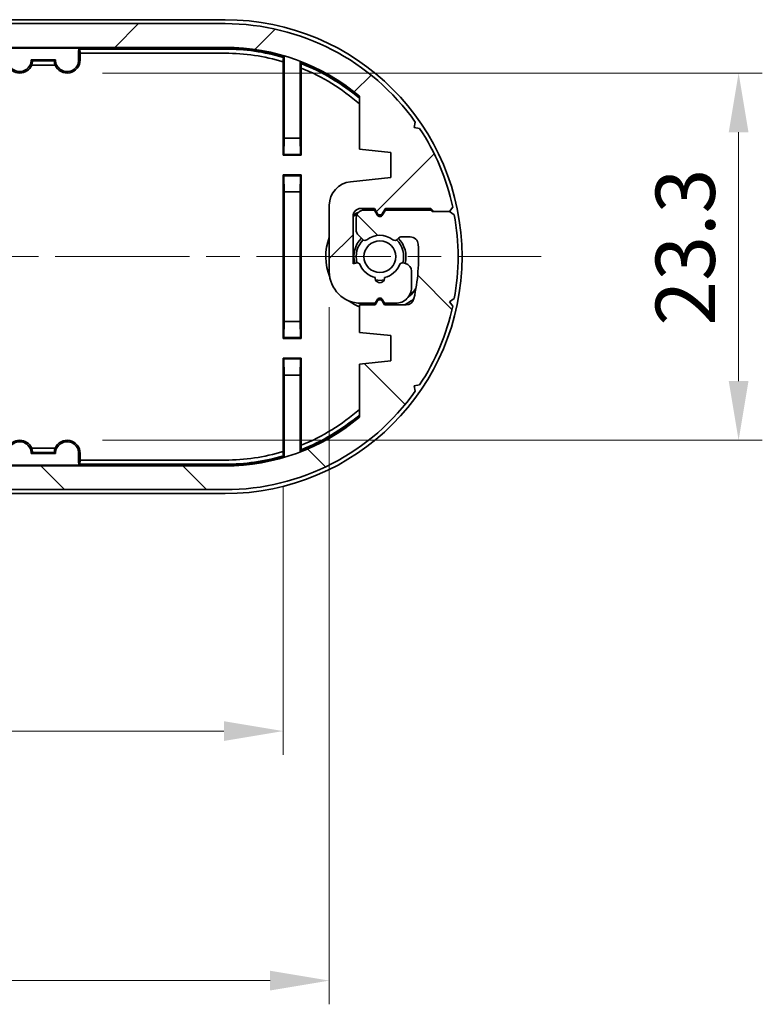
# Model space of a CAD drawing. Units: millimetres. Extents: x 22 to 2789, y 12 to 574.
# Drawn here: x 1048 to 1095, y 104 to 166 of the extents above; entities that cross this region are included whole.
import ezdxf

# ---------------------------------------------------------------- set-up
doc = ezdxf.new("R2010")
doc.units = ezdxf.units.MM
doc.header["$LTSCALE"] = 1.5
doc.linetypes.add('CHAIN', pattern=[0.35429999999999995, 0.2362, -0.0295, 0.0591, -0.0295])
doc.layers.get('Defpoints').update_dxf_attribs({"lineweight": 25})
for name, color, linetype, lineweight in [('Centerline (ISO)', 131, 'Continuous', 18), ('Dimension (ISO)', 7, 'Continuous', 18), ('Hatch (ISO)', 1, 'Continuous', 18), ('Visible (ISO)', 7, 'Continuous', 35)]:
    doc.layers.add(name, color=color, linetype=linetype, lineweight=lineweight)
doc.styles.add('Note Text (TK)', font='txt')
doc.dimstyles.new('Default - Method 1b (TK)', dxfattribs={"dimscale": 1.5, "dimtxt": 2.5, "dimasz": 2.5, "dimexe": 1, "dimexo": 1.499999999999999, "dimgap": 1, "dimtad": 1, "dimtoh": 1, "dimrnd": 1e-08, "dimdsep": 46, "dimtxsty": 'Note Text (TK)', "dimcen": 0.09, "dimdle": 5, "dimclrd": 100, "dimclre": 100, "dimclrt": 7, "dimadec": 1, "dimazin": 1, "dimtfac": 1, "dimtmove": 0, "dimatfit": 3, "dimfxl": 1, "dimtolj": 1, "dimlwd": -1, "dimlwe": -1, "dimarcsym": 0})

# ---------------------------------------------------------------- blocks, each defined once
blk = doc.blocks.new('*D45')
at = {"layer": 'Defpoints', "color": 0}
for p in [(1050.832043372126, 162.6383052813225), (1093.341085959147, 162.6383052813225), (1050.832043372126, 139.3884188397053)]:
    blk.add_point(p, dxfattribs=at)
at = {"layer": 'Dimension (ISO)', "color": 100}
for p, q in [((1053.082043372126, 162.6383052813225), (1094.841085959147, 162.6383052813225)), ((1093.341085959147, 143.1384188397053), (1093.341085959147, 158.8883052813225)), ((1053.082043372126, 139.3884188397053), (1094.841085959147, 139.3884188397053))]:
    blk.add_line(p, q, dxfattribs=at)
for points in [[(1092.716085959147, 158.8883052813225), (1093.966085959147, 158.8883052813225), (1093.341085959147, 162.6383052813225)], [(1092.716085959147, 143.1384188397053), (1093.966085959147, 143.1384188397053), (1093.341085959147, 139.3884188397053)]]:
    blk.add_solid(points, dxfattribs=at)
at = {"layer": 'Dimension (ISO)', "color": 7, "insert": (1089.966085959147, 146.6454643332412), "char_height": 3.75, "attachment_point": 4, "rotation": 90, "style": 'Note Text (TK)'}
blk.add_mtext('\\A1;23.3', dxfattribs=at)
blk = doc.blocks.new('*D46')
at = {"layer": 'Defpoints', "color": 0}
for p in [(977.157100151318, 138.6740365010306), (1064.506986592935, 138.6740365010325), (1064.506986592935, 120.9806026298513)]:
    blk.add_point(p, dxfattribs=at)
at = {"layer": 'Dimension (ISO)', "color": 100}
for p, q in [((977.157100151318, 136.4240365010305), (977.157100151318, 119.4806026298513)), ((1064.506986592935, 136.4240365010325), (1064.506986592935, 119.4806026298513)), ((980.907100151318, 120.9806026298513), (1060.756986592935, 120.9806026298513))]:
    blk.add_line(p, q, dxfattribs=at)
for points in [[(980.907100151318, 121.6056026298513), (980.907100151318, 120.3556026298513), (977.157100151318, 120.9806026298513)], [(1060.756986592935, 121.6056026298513), (1060.756986592935, 120.3556026298513), (1064.506986592935, 120.9806026298513)]]:
    blk.add_solid(points, dxfattribs=at)
at = {"layer": 'Dimension (ISO)', "color": 7, "insert": (1016.453492235763, 124.3556026298513), "char_height": 3.75, "attachment_point": 4, "style": 'Note Text (TK)'}
blk.add_mtext('\\A1;87.3', dxfattribs=at)
blk = doc.blocks.new('*D47')
at = {"layer": 'Defpoints', "color": 0}
for p in [(1067.432043372125, 150.0633620605124), (974.2320433721262, 147.7608434036797), (1067.432043372125, 105.1842220316701)]:
    blk.add_point(p, dxfattribs=at)
at = {"layer": 'Dimension (ISO)', "color": 100}
for p, q in [((1067.432043372125, 147.8133620605124), (1067.432043372125, 103.6842220316701)), ((974.2320433721262, 145.5108434036797), (974.2320433721262, 103.6842220316701)), ((977.9820433721262, 105.1842220316701), (1063.682043372125, 105.1842220316701))]:
    blk.add_line(p, q, dxfattribs=at)
for points in [[(977.9820433721262, 105.8092220316701), (977.9820433721262, 104.5592220316701), (974.2320433721262, 105.1842220316701)], [(1063.682043372125, 105.8092220316701), (1063.682043372125, 104.5592220316701), (1067.432043372125, 105.1842220316701)]]:
    blk.add_solid(points, dxfattribs=at)
at = {"layer": 'Dimension (ISO)', "color": 7, "insert": (1016.474799053942, 108.5592220316701), "char_height": 3.75, "attachment_point": 4, "style": 'Note Text (TK)'}
blk.add_mtext('\\A1;93.2', dxfattribs=at)

msp = doc.modelspace()

# ---------------------------------------------------------------- hatches: boundary and pattern name
at = {"layer": 'Hatch (ISO)'}
h = msp.add_hatch(dxfattribs=at)
h.set_pattern_fill('ANSI31', color=256, scale=50.8, style=0)
h.set_pattern_definition([(45, (589.25, -4.000000000000003), (-4.490128060534576, 4.490128060534576), [])])
edge = h.paths.add_edge_path()
edge.add_ellipse((1060.832043372126, 151.0133620605133), major_axis=(12.0382597648999, 8.523074670140568), ratio=1, start_angle=0, end_angle=54.70154822167349)
edge.add_line((1060.832043372126, 165.7633620605133), (980.8320433721263, 165.7633620605176))
edge.add_ellipse((980.8320433721261, 151.0133620605132), major_axis=(0, 14.74999999999998), ratio=1, start_angle=1.73e-14, end_angle=54.70154822167123)
edge.add_line((968.7937836072267, 159.5364367306543), (968.8586667885623, 159.1918859608365))
edge.add_line((968.8586667885623, 159.1918859608366), (968.5141160187447, 159.1270027795008))
edge.add_ellipse((980.8320433721265, 151.0133620605131), major_axis=(-12.31792735338176, 8.113640718987634), ratio=1, start_angle=0, end_angle=21.07386698534111)
edge.add_line((966.4205362473524, 154.1551708377291), (966.6148882417918, 153.8633620605146))
edge.add_line((966.6148882417921, 153.8633620605146), (966.3230794645773, 153.669010066075))
edge.add_ellipse((980.8320433721261, 151.0133620605132), major_axis=(-14.50896390754868, 2.65564800556177), ratio=1, start_angle=0, end_angle=20.74463752733891)
edge.add_line((966.3230794645773, 148.3577140549515), (966.6148882417918, 148.1633620605118))
edge.add_line((966.6148882417918, 148.1633620605118), (967.6148882417917, 148.1633620605091))
edge.add_line((967.6148882417917, 148.1633620605091), (967.7148882417943, 148.1633620605089))
edge.add_line((967.7148882417943, 148.1633620605089), (967.8148882417904, 148.0633620605122))
edge.add_line((967.8148882417904, 148.0633620605122), (970.6820433721261, 148.0633620605122))
edge.add_line((970.6820433721261, 148.0633620605122), (970.8588382913694, 148.3695798431614))
edge.add_ellipse((971.0320433721262, 148.2695798431614), major_axis=(-0.1732050807568532, 0.1000000000000567), ratio=1, start_angle=240.00000000001802, end_angle=360.0000000000002, ccw=False)
edge.add_line((971.2052484528831, 148.3695798431614), (971.3820433721261, 148.0633620605123))
edge.add_line((971.3820433721261, 148.0633620605123), (972.0320433721266, 148.0633620605128))
edge.add_ellipse((972.0320433721266, 148.5633620605128), major_axis=(8.9e-15, -0.5000000000000016), ratio=1, start_angle=0, end_angle=90.00000000000558)
edge.add_line((972.5320433721265, 148.5633620605128), (972.5320433721265, 149.306255279326))
edge.add_ellipse((972.0320433721264, 149.3062552793259), major_axis=(0.4999999999999805, 8.22e-14), ratio=1, start_angle=0, end_angle=45.00000000001439)
edge.add_line((972.3855967627196, 149.6598086699193), (972.1188966280966, 149.9265088045423))
edge.add_ellipse((971.977475271859, 149.7850874483049), major_axis=(0.141421356237279, 0.1414213562373457), ratio=1, start_angle=2.036e-13, end_angle=82.5863261985064)
edge.add_ellipse((971.0320433721262, 151.0133620605121), major_axis=(0.823440686859849, -1.069787565465118), ratio=1, start_angle=284.8273476029688, end_angle=359.99999999999994, ccw=False)
edge.add_ellipse((970.0866114723934, 149.7850874483047), major_axis=(0.1219912128681777, 0.1584870467355504), ratio=1, start_angle=2.9818e-12, end_angle=82.58632619855258)
edge.add_line((969.9451901161561, 149.926508804542), (969.8406220158892, 149.8219407042749))
edge.add_ellipse((969.6992006596516, 149.9633620605122), major_axis=(0.1414213562374656, -0.1414213562371836), ratio=1, start_angle=314.9999999999658, end_angle=359.9999999999999, ccw=False)
edge.add_line((969.6992006596516, 149.7633620605122), (969.1060039725675, 149.7633620605125))
edge.add_ellipse((969.1060039725678, 150.2633620605125), major_axis=(-2.931e-13, -0.4999999999999983), ratio=1, start_angle=273.65966535068435, end_angle=360, ccw=False)
edge.add_ellipse((980.8320433721265, 151.0133620605132), major_axis=(-12.22501979953997, -0.7819148936178432), ratio=1, start_angle=343.80619641837086, end_angle=360, ccw=False)
edge.add_ellipse((969.3620826049748, 153.5633620605144), major_axis=(-0.4880834369000554, 0.1085106382979278), ratio=1, start_angle=282.5341382309784, end_angle=360.0000000000013, ccw=False)
edge.add_line((969.3620826049748, 154.0633620605144), (970.7320433721262, 154.0633620605145))
edge.add_line((970.7320433721262, 154.0633620605145), (970.8588382913692, 153.843746818244))
edge.add_ellipse((971.0320433721262, 153.943746818244), major_axis=(-0.1732050807569063, -0.0999999999999846), ratio=1, start_angle=1.527e-13, end_angle=120.0000000000331)
edge.add_line((971.2052484528831, 153.8437468182441), (971.3320433721261, 154.0633620605144))
edge.add_line((971.3320433721261, 154.0633620605144), (972.3320433721257, 154.0633620605135))
edge.add_line((972.3320433721257, 154.0633620605135), (972.332043372126, 155.8133620605164))
edge.add_line((972.332043372126, 155.8133620605164), (970.3320433721259, 156.0133620605163))
edge.add_line((970.3320433721257, 156.0133620605163), (970.3320433721257, 157.6133620605152))
edge.add_line((970.3320433721257, 157.6133620605153), (972.332043372126, 157.8133620605154))
edge.add_line((972.332043372126, 157.8133620605154), (972.332043372126, 161.1776377356411))
edge.add_ellipse((980.8320433721261, 151.0133620605133), major_axis=(-8.500000000000195, 10.16427567512786), ratio=1, start_angle=320.0955335087918, end_angle=360, ccw=False)
edge.add_line((980.8320433721261, 164.2633620605132), (1060.832043372126, 164.2633620605176))
edge.add_ellipse((1060.832043372126, 151.0133620605133), major_axis=(-8.9e-15, 13.24999999999998), ratio=1, start_angle=320.09553350879185, end_angle=359.99999999999994, ccw=False)
edge.add_line((1069.332043372126, 161.1776377356412), (1069.332043372126, 157.8133620605154))
edge.add_line((1069.332043372126, 157.8133620605154), (1071.332043372126, 157.6133620605153))
edge.add_line((1071.332043372126, 157.6133620605153), (1071.332043372126, 156.0133620605163))
edge.add_line((1071.332043372126, 156.0133620605163), (1068.782787793593, 155.7584365026617))
edge.add_ellipse((1068.932043372125, 154.2658807173468), major_axis=(-0.1492555785327188, 1.492555785314845), ratio=1, start_angle=0, end_angle=84.28940686245404)
edge.add_line((1067.432043372126, 154.2658807173468), (1067.432043372126, 150.0633620605124))
edge.add_ellipse((1069.432043372125, 150.0633620605124), major_axis=(-2.000000000000001, -4.4e-15), ratio=1, start_angle=0, end_angle=89.99999999998664)
edge.add_line((1069.432043372125, 148.0633620605124), (1070.332043372125, 148.0633620605122))
edge.add_line((1070.332043372125, 148.0633620605121), (1070.458838291369, 148.2829773027827))
edge.add_ellipse((1070.632043372126, 148.1829773027827), major_axis=(-0.1732050807568887, 0.1000000000000113), ratio=1, start_angle=240.0000000000058, end_angle=360.00000000000057, ccw=False)
edge.add_line((1070.805248452882, 148.2829773027827), (1070.932043372126, 148.063362060512))
edge.add_line((1070.932043372126, 148.0633620605119), (1071.632043372126, 148.0633620605118))
edge.add_ellipse((1071.632043372126, 149.0633620605118), major_axis=(-1.954e-13, -1), ratio=1, start_angle=0, end_angle=90.00000000038565)
edge.add_line((1072.632043372126, 149.0633620605184), (1072.632043372126, 150.0938001816669))
edge.add_ellipse((1072.132043372126, 150.0938001816636), major_axis=(0.4999999999999805, 3.2885e-12), ratio=1, start_angle=0, end_angle=74.99999999970818)
edge.add_line((1072.261452894677, 150.5767630948083), (1072.116712529967, 150.6155461586444))
edge.add_ellipse((1072.064948720947, 150.4223609933864), major_axis=(0.0517638090200112, 0.1931851652579453), ratio=1, start_angle=0, end_angle=82.58632619839021)
edge.add_ellipse((1070.632043372126, 151.0133620605143), major_axis=(1.24801433606306, -0.514742864915093), ratio=1, start_angle=305.17241421833927, end_angle=359.9999999999998, ccw=False)
edge.add_ellipse((1070.632043372126, 149.6633620605144), major_axis=(0.2981423969999676, 0.0333333333333619), ratio=1, start_angle=167.2412595831042, end_angle=359.99999999999915, ccw=False)
edge.add_ellipse((1070.632043372126, 151.0133620605144), major_axis=(-0.2981423970000299, -1.316666666666667), ratio=1, start_angle=305.1724142183888, end_angle=360.00000000000233, ccw=False)
edge.add_ellipse((1069.199138023305, 150.4223609933852), major_axis=(0.1848910127500236, 0.0762582022098068), ratio=1, start_angle=0, end_angle=82.58632619855268)
edge.add_line((1069.147374214285, 150.615546158643), (1068.932043372126, 150.557848433381))
edge.add_line((1068.932043372126, 150.557848433381), (1068.932043372126, 153.5633620605144))
edge.add_ellipse((1069.432043372126, 153.5633620605144), major_axis=(-0.4999999999999983, -2.8e-15), ratio=1, start_angle=269.9999999999967, end_angle=360, ccw=False)
edge.add_line((1069.432043372126, 154.0633620605144), (1070.282043372126, 154.0633620605144))
edge.add_line((1070.282043372126, 154.0633620605144), (1070.458838291369, 153.7571442778653))
edge.add_ellipse((1070.632043372126, 153.8571442778653), major_axis=(-0.1732050807569241, -0.0999999999999424), ratio=1, start_angle=1.527e-13, end_angle=119.9999999999675)
edge.add_line((1070.805248452883, 153.7571442778651), (1070.982043372126, 154.0633620605144))
edge.add_line((1070.982043372126, 154.0633620605144), (1073.84919850246, 154.0633620605145))
edge.add_line((1073.84919850246, 154.0633620605145), (1074.04919850246, 153.8633620605145))
edge.add_line((1074.04919850246, 153.8633620605145), (1075.04919850246, 153.8633620605146))
edge.add_line((1075.04919850246, 153.8633620605146), (1075.2435504969, 154.1551708377291))
edge.add_ellipse((1060.832043372126, 151.0133620605134), major_axis=(14.41150712477359, 3.141808777215732), ratio=1, start_angle=0, end_angle=21.07386698534178)
edge.add_line((1073.149970725507, 159.1270027795008), (1072.80541995569, 159.1918859608365))
edge.add_line((1072.80541995569, 159.1918859608366), (1072.870303137025, 159.5364367306539))
h = msp.add_hatch(dxfattribs=at)
h.set_pattern_fill('ANSI31', color=256, scale=50.8, angle=90.00021045915, style=0)
h.set_pattern_definition([(135.0002104591499, (589.25, -4.000000000000003), (-4.490111567342957, -4.490144553665612), [])])
edge = h.paths.add_edge_path()
edge.add_ellipse((980.8320433721261, 151.0133620605132), major_axis=(-12.0382597648999, -8.523074670140568), ratio=1, start_angle=0, end_angle=54.70154822167359)
edge.add_line((980.8320433721261, 136.2633620605132), (1060.832043372126, 136.2633620605089))
edge.add_ellipse((1060.832043372126, 151.0133620605132), major_axis=(2e-16, -14.74999999999998), ratio=1, start_angle=3.39e-14, end_angle=54.70154822167123)
edge.add_line((1072.870303137025, 142.4902873903722), (1072.80541995569, 142.83483816019))
edge.add_line((1072.80541995569, 142.83483816019), (1073.149970725507, 142.8997213415257))
edge.add_ellipse((1060.832043372125, 151.0133620605133), major_axis=(12.31792735338176, -8.113640718987634), ratio=1, start_angle=0, end_angle=21.07386698534114)
edge.add_line((1075.2435504969, 147.8715532832974), (1075.04919850246, 148.1633620605119))
edge.add_line((1075.04919850246, 148.1633620605119), (1075.341007279674, 148.3577140549515))
edge.add_ellipse((1060.832043372126, 151.0133620605133), major_axis=(14.50896390754868, -2.65564800556177), ratio=1, start_angle=2.2e-15, end_angle=20.74463752733891)
edge.add_line((1075.341007279674, 153.669010066075), (1075.04919850246, 153.8633620605146))
edge.add_line((1075.04919850246, 153.8633620605147), (1074.04919850246, 153.8633620605174))
edge.add_line((1074.04919850246, 153.8633620605174), (1073.949198502458, 153.8633620605176))
edge.add_line((1073.949198502458, 153.8633620605176), (1073.849198502462, 153.9633620605142))
edge.add_line((1073.849198502461, 153.9633620605142), (1070.982043372126, 153.9633620605143))
edge.add_line((1070.982043372126, 153.9633620605143), (1070.805248452883, 153.6571442778651))
edge.add_ellipse((1070.632043372126, 153.7571442778651), major_axis=(0.1732050807568532, -0.1000000000000567), ratio=1, start_angle=240.00000000001802, end_angle=360.0000000000002, ccw=False)
edge.add_line((1070.458838291369, 153.6571442778651), (1070.282043372126, 153.9633620605142))
edge.add_line((1070.282043372126, 153.9633620605142), (1069.632043372125, 153.9633620605137))
edge.add_ellipse((1069.632043372126, 153.4633620605137), major_axis=(-8.9e-15, 0.5000000000000016), ratio=1, start_angle=0, end_angle=90.00000000000558)
edge.add_line((1069.132043372126, 153.4633620605137), (1069.132043372126, 152.7204688417005))
edge.add_ellipse((1069.632043372126, 152.7204688417006), major_axis=(-0.4999999999999805, -8.22e-14), ratio=1, start_angle=0, end_angle=45.00000000001572)
edge.add_line((1069.278489981532, 152.3669154511072), (1069.545190116156, 152.1002153164842))
edge.add_ellipse((1069.686611472393, 152.2416366727216), major_axis=(-0.141421356237279, -0.1414213562373457), ratio=1, start_angle=2.036e-13, end_angle=82.5863261985064)
edge.add_ellipse((1070.632043372126, 151.0133620605144), major_axis=(-0.823440686859849, 1.069787565465118), ratio=1, start_angle=284.8273476029688, end_angle=359.99999999999994, ccw=False)
edge.add_ellipse((1071.577475271858, 152.2416366727218), major_axis=(-0.1219912128681777, -0.1584870467355504), ratio=1, start_angle=2.9818e-12, end_angle=82.58632619855258)
edge.add_line((1071.718896628096, 152.1002153164845), (1071.823464728363, 152.2047834167516))
edge.add_ellipse((1071.9648860846, 152.0633620605143), major_axis=(-0.1414213562374656, 0.1414213562371836), ratio=1, start_angle=314.9999999999658, end_angle=359.9999999999999, ccw=False)
edge.add_line((1071.9648860846, 152.2633620605143), (1072.558082771684, 152.2633620605141))
edge.add_ellipse((1072.558082771684, 151.763362060514), major_axis=(2.931e-13, 0.4999999999999983), ratio=1, start_angle=273.65966535068435, end_angle=360, ccw=False)
edge.add_ellipse((1060.832043372125, 151.0133620605132), major_axis=(12.22501979953997, 0.7819148936178432), ratio=1, start_angle=343.80619641837086, end_angle=360, ccw=False)
edge.add_ellipse((1072.302004139277, 148.4633620605121), major_axis=(0.4880834369000554, -0.1085106382979278), ratio=1, start_angle=282.5341382309784, end_angle=360.0000000000013, ccw=False)
edge.add_line((1072.302004139277, 147.9633620605121), (1070.932043372126, 147.963362060512))
edge.add_line((1070.932043372126, 147.963362060512), (1070.805248452883, 148.1829773027825))
edge.add_ellipse((1070.632043372126, 148.0829773027825), major_axis=(0.1732050807569063, 0.0999999999999846), ratio=1, start_angle=1.527e-13, end_angle=120.0000000000331)
edge.add_line((1070.458838291369, 148.1829773027824), (1070.332043372126, 147.9633620605121))
edge.add_line((1070.332043372126, 147.9633620605121), (1069.332043372126, 147.963362060513))
edge.add_line((1069.332043372126, 147.963362060513), (1069.332043372126, 146.2133620605101))
edge.add_line((1069.332043372126, 146.2133620605101), (1071.332043372126, 146.0133620605102))
edge.add_line((1071.332043372126, 146.0133620605102), (1071.332043372126, 144.4133620605113))
edge.add_line((1071.332043372126, 144.4133620605113), (1069.332043372126, 144.2133620605111))
edge.add_line((1069.332043372126, 144.2133620605111), (1069.332043372126, 140.8490863853854))
edge.add_ellipse((1060.832043372126, 151.0133620605132), major_axis=(8.500000000000195, -10.16427567512786), ratio=1, start_angle=320.0955335087918, end_angle=360, ccw=False)
edge.add_line((1060.832043372126, 137.7633620605133), (980.8320433721261, 137.7633620605089))
edge.add_ellipse((980.8320433721261, 151.0133620605132), major_axis=(9e-15, -13.24999999999998), ratio=1, start_angle=320.09553350879185, end_angle=359.99999999999994, ccw=False)
edge.add_line((972.332043372126, 140.8490863853853), (972.332043372126, 144.2133620605111))
edge.add_line((972.332043372126, 144.2133620605111), (970.3320433721257, 144.4133620605112))
edge.add_line((970.3320433721257, 144.4133620605112), (970.3320433721257, 146.0133620605102))
edge.add_line((970.3320433721257, 146.0133620605102), (972.8812989506591, 146.2682876183648))
edge.add_ellipse((972.7320433721263, 147.7608434036796), major_axis=(0.1492555785327188, -1.492555785314845), ratio=1, start_angle=0, end_angle=84.28940686245404)
edge.add_line((974.2320433721262, 147.7608434036797), (974.2320433721266, 151.9633620605141))
edge.add_ellipse((972.2320433721264, 151.9633620605141), major_axis=(2.000000000000001, 4.5e-15), ratio=1, start_angle=0, end_angle=89.99999999998687)
edge.add_line((972.2320433721272, 153.9633620605141), (971.3320433721263, 153.9633620605144))
edge.add_line((971.3320433721262, 153.9633620605144), (971.2052484528832, 153.7437468182438))
edge.add_ellipse((971.0320433721262, 153.8437468182438), major_axis=(0.1732050807568887, -0.1000000000000113), ratio=1, start_angle=240.0000000000058, end_angle=360.00000000000057, ccw=False)
edge.add_line((970.8588382913694, 153.7437468182438), (970.732043372126, 153.9633620605145))
edge.add_line((970.7320433721262, 153.9633620605146), (970.032043372126, 153.9633620605147))
edge.add_ellipse((970.0320433721257, 152.9633620605147), major_axis=(1.954e-13, 1), ratio=1, start_angle=0, end_angle=90.00000000038565)
edge.add_line((969.0320433721257, 152.9633620605081), (969.0320433721257, 151.9329239393596))
edge.add_ellipse((969.5320433721256, 151.9329239393629), major_axis=(-0.4999999999999805, -3.2885e-12), ratio=1, start_angle=0, end_angle=74.99999999970817)
edge.add_line((969.4026338495751, 151.4499610262182), (969.5473742142851, 151.4111779623821))
edge.add_ellipse((969.599138023305, 151.6043631276401), major_axis=(-0.0517638090200112, -0.1931851652579453), ratio=1, start_angle=0, end_angle=82.58632619839021)
edge.add_ellipse((971.032043372126, 151.0133620605122), major_axis=(-1.24801433606306, 0.514742864915093), ratio=1, start_angle=305.17241421833927, end_angle=359.9999999999998, ccw=False)
edge.add_ellipse((971.032043372126, 152.3633620605122), major_axis=(-0.2981423969999676, -0.0333333333333619), ratio=1, start_angle=167.2412595831042, end_angle=359.99999999999915, ccw=False)
edge.add_ellipse((971.032043372126, 151.0133620605121), major_axis=(0.2981423970000299, 1.316666666666667), ratio=1, start_angle=305.1724142183888, end_angle=360.00000000000233, ccw=False)
edge.add_ellipse((972.4649487209466, 151.6043631276412), major_axis=(-0.1848910127500236, -0.0762582022098068), ratio=1, start_angle=0, end_angle=82.58632619855268)
edge.add_line((972.5167125299671, 151.4111779623835), (972.732043372126, 151.4688756876456))
edge.add_line((972.732043372126, 151.4688756876456), (972.732043372126, 148.4633620605121))
edge.add_ellipse((972.2320433721261, 148.4633620605121), major_axis=(0.4999999999999983, 2.8e-15), ratio=1, start_angle=269.9999999999967, end_angle=360.0000000000002, ccw=False)
edge.add_line((972.2320433721261, 147.9633620605121), (971.3820433721261, 147.9633620605121))
edge.add_line((971.3820433721261, 147.9633620605121), (971.2052484528831, 148.2695798431612))
edge.add_ellipse((971.032043372126, 148.1695798431612), major_axis=(0.1732050807569241, 0.0999999999999424), ratio=1, start_angle=0, end_angle=119.9999999999675)
edge.add_line((970.8588382913692, 148.2695798431613), (970.6820433721261, 147.9633620605121))
edge.add_line((970.6820433721261, 147.9633620605121), (967.8148882417916, 147.963362060512))
edge.add_line((967.8148882417918, 147.963362060512), (967.6148882417917, 148.163362060512))
edge.add_line((967.6148882417917, 148.163362060512), (966.6148882417918, 148.1633620605119))
edge.add_line((966.6148882417918, 148.1633620605119), (966.4205362473524, 147.8715532832974))
edge.add_ellipse((980.8320433721259, 151.0133620605131), major_axis=(-14.41150712477359, -3.141808777215732), ratio=1, start_angle=0, end_angle=21.0738669853418)
edge.add_line((968.5141160187445, 142.8997213415257), (968.8586667885623, 142.83483816019))
edge.add_line((968.8586667885623, 142.83483816019), (968.7937836072263, 142.4902873903727))

# ---------------------------------------------------------------- linework, layer by layer
at = {"layer": 'Centerline (ISO)', "linetype": 'CHAIN', "ltscale": 23.99096870422363}
msp.add_line((960.8320433721263, 151.0133620605119), (1080.832043372126, 151.0133620605146), dxfattribs=at)
at = {"layer": 'Visible (ISO)'}
for p, q in [((1060.832043372126, 166.0133620605141), (980.8320433721259, 166.0133620605123)), ((1060.832043372126, 165.7633620605176), (980.8320433721261, 165.7633620605176)), ((980.8320433721261, 164.2633620605176), (1060.832043372126, 164.2633620605176)), ((990.0820433721261, 164.2133620605125), (1051.582043372126, 164.2133620605139)), ((1051.564588307197, 163.9993675429626), (1051.564588307197, 163.4633620605139)), ((1051.582043372126, 164.2133620605139), (1051.568018393605, 164.1993370819938)), ((1051.582043372126, 164.2133620605139), (1051.639647744879, 164.1557576877598)), ((1051.582043372126, 164.2133620605139), (1060.832043372126, 164.2133620605141)), ((1051.657100151317, 163.8883052813225), (1051.639647744879, 164.1557576877598)), ((1060.832043372126, 164.15575768776), (1051.639647744879, 164.1557576877598)), ((1050.099706426036, 163.4808171254421), (1048.564380318215, 163.480817125442)), ((1050.026496005963, 163.4057576877598), (1048.637590738288, 163.4057576877598)), ((1051.657100151317, 163.8883052813225), (1060.832043372126, 163.8883052813228)), ((1051.657100151317, 163.8883052813225), (1051.657100151317, 163.4633620605139)), ((1064.506986592934, 157.4383052813229), (1064.506986592934, 163.352687619996)), ((1064.582043372126, 163.6694870598969), (1064.582043372126, 158.5133620605142)), ((1065.582043372126, 158.5133620605143), (1065.582043372126, 163.3291040194869)), ((1048.590368354696, 163.1383052813225), (1050.073718389555, 163.1383052813226)), ((1065.657100151317, 162.9499859557632), (1065.657100151317, 157.4383052813229)), ((1069.332043372126, 161.1776377356412), (1069.332043372126, 157.8133620605154)), ((1072.80541995569, 159.1918859608366), (1072.870303137026, 159.5364367306539)), ((1073.149970725507, 159.1270027795009), (1072.80541995569, 159.1918859608366)), ((1064.582043372126, 158.5133620605142), (1064.55586476247, 157.4871834508583)), ((1065.582043372126, 158.5133620605143), (1064.582043372126, 158.5133620605142)), ((1065.608221981781, 157.4871834508583), (1065.582043372126, 158.5133620605143)), ((1069.332043372126, 157.8133620605154), (1071.332043372126, 157.6133620605153)), ((1064.55586476247, 157.4871834508583), (1064.506986592934, 157.4383052813229)), ((1065.657100151317, 157.4383052813229), (1064.506986592934, 157.4383052813229)), ((1064.55586476247, 157.4871834508583), (1065.608221981781, 157.4871834508583)), ((1065.608221981781, 157.4871834508583), (1065.657100151317, 157.4383052813229)), ((1071.332043372126, 157.6133620605153), (1071.332043372126, 156.0133620605163)), ((1064.506986592934, 156.1884188397056), (1064.506986592935, 145.8383052813229)), ((1065.657100151317, 156.1884188397056), (1064.506986592934, 156.1884188397056)), ((1064.55586476247, 156.1395406701701), (1064.506986592934, 156.1884188397056)), ((1064.55586476247, 156.1395406701701), (1064.582043372126, 155.1133620605142)), ((1065.608221981781, 156.1395406701702), (1064.55586476247, 156.1395406701701)), ((1065.582043372126, 155.1133620605142), (1065.608221981781, 156.1395406701702)), ((1065.608221981781, 156.1395406701702), (1065.657100151317, 156.1884188397056)), ((1065.657100151317, 145.8383052813229), (1065.657100151317, 156.1884188397056)), ((1071.332043372126, 156.0133620605163), (1068.782787793593, 155.7584365026617)), ((1064.582043372126, 155.1133620605142), (1064.582043372126, 146.9133620605142)), ((1064.582043372126, 155.1133620605142), (1065.582043372126, 155.1133620605142)), ((1065.582043372126, 146.9133620605143), (1065.582043372126, 155.1133620605142)), ((1067.432043372126, 154.2658807173468), (1067.432043372125, 150.0633620605124)), ((1069.432043372126, 154.0633620605144), (1070.282043372126, 154.0633620605144)), ((1070.282043372126, 153.9633620605142), (1069.632043372126, 153.9633620605137)), ((1070.282043372126, 154.0633620605144), (1070.458838291369, 153.7571442778653)), ((1070.458838291369, 153.6571442778651), (1070.282043372126, 153.9633620605142)), ((1070.805248452882, 153.7571442778653), (1070.982043372126, 154.0633620605144)), ((1070.982043372126, 153.9633620605142), (1070.805248452883, 153.6571442778651)), ((1070.982043372126, 154.0633620605144), (1073.84919850246, 154.0633620605145)), ((1073.849198502461, 153.9633620605142), (1070.982043372126, 153.9633620605142)), ((1073.84919850246, 154.0633620605145), (1074.04919850246, 153.8633620605145)), ((1073.949198502458, 153.8633620605176), (1073.849198502461, 153.9633620605142)), ((1075.04919850246, 153.8633620605146), (1075.2435504969, 154.1551708377291)), ((1068.932043372126, 150.557848433381), (1068.932043372126, 153.5633620605144)), ((1069.132043372126, 153.4633620605137), (1069.132043372126, 152.7204688417005)), ((1075.04919850246, 153.8633620605147), (1073.949198502458, 153.8633620605176)), ((1074.04919850246, 153.8633620605145), (1075.04919850246, 153.8633620605146)), ((1075.341007279675, 153.669010066075), (1075.04919850246, 153.8633620605147)), ((1069.278489981532, 152.3669154511072), (1069.545190116156, 152.1002153164842)), ((1071.718896628096, 152.1002153164845), (1071.823464728363, 152.2047834167516)), ((1071.9648860846, 152.2633620605144), (1072.558082771684, 152.263362060514)), ((1069.147374214285, 150.615546158643), (1068.932043372126, 150.557848433381)), ((1072.261452894677, 150.5767630948081), (1072.116712529967, 150.6155461586444)), ((1072.632043372133, 149.0633620605184), (1072.632043372126, 150.0938001816669)), ((1075.04919850246, 148.1633620605119), (1075.341007279675, 148.3577140549515)), ((1070.332043372126, 147.963362060512), (1069.332043372126, 147.963362060513)), ((1069.332043372126, 147.963362060513), (1069.332043372126, 146.2133620605101)), ((1069.432043372125, 148.0633620605124), (1070.332043372125, 148.0633620605121)), ((1070.332043372125, 148.0633620605121), (1070.458838291369, 148.2829773027827)), ((1070.458838291369, 148.1829773027824), (1070.332043372126, 147.963362060512)), ((1070.805248452882, 148.2829773027827), (1070.932043372126, 148.0633620605119)), ((1070.932043372126, 147.963362060512), (1070.805248452883, 148.1829773027825)), ((1070.932043372126, 148.0633620605119), (1071.632043372126, 148.0633620605118)), ((1072.302004139277, 147.963362060512), (1070.932043372126, 147.963362060512)), ((1075.2435504969, 147.8715532832974), (1075.04919850246, 148.1633620605119)), ((1064.582043372126, 146.9133620605142), (1064.55586476247, 145.8871834508583)), ((1065.582043372126, 146.9133620605143), (1064.582043372126, 146.9133620605142)), ((1065.608221981782, 145.8871834508584), (1065.582043372126, 146.9133620605143)), ((1064.55586476247, 145.8871834508583), (1064.506986592935, 145.8383052813229)), ((1064.55586476247, 145.8871834508583), (1065.608221981782, 145.8871834508584)), ((1065.608221981782, 145.8871834508584), (1065.657100151317, 145.8383052813229)), ((1069.332043372126, 146.2133620605101), (1071.332043372126, 146.0133620605102)), ((1071.332043372126, 146.0133620605102), (1071.332043372126, 144.4133620605112)), ((1064.506986592935, 145.8383052813229), (1065.657100151317, 145.8383052813229)), ((1064.506986592935, 138.6740365010325), (1064.506986592935, 144.5884188397056)), ((1064.506986592935, 144.5884188397056), (1065.657100151317, 144.5884188397056)), ((1064.55586476247, 144.5395406701702), (1064.506986592935, 144.5884188397056)), ((1064.55586476247, 144.5395406701702), (1064.582043372126, 143.5133620605143)), ((1065.608221981782, 144.5395406701702), (1064.55586476247, 144.5395406701702)), ((1065.582043372126, 143.5133620605143), (1065.608221981782, 144.5395406701702)), ((1065.608221981782, 144.5395406701702), (1065.657100151317, 144.5884188397056)), ((1065.657100151317, 144.5884188397056), (1065.657100151317, 139.0767381652654)), ((1071.332043372126, 144.4133620605112), (1069.332043372126, 144.2133620605111)), ((1069.332043372126, 144.2133620605111), (1069.332043372126, 140.8490863853853)), ((1064.582043372126, 143.5133620605143), (1065.582043372126, 143.5133620605143)), ((1064.582043372126, 143.5133620605143), (1064.582043372126, 138.3572370611315)), ((1065.582043372126, 138.6976201015416), (1065.582043372126, 143.5133620605143)), ((1072.80541995569, 142.8348381601899), (1073.149970725507, 142.8997213415257)), ((1072.870303137025, 142.4902873903722), (1072.80541995569, 142.8348381601899)), ((1048.564380318216, 138.5459069955857), (1050.099706426037, 138.5459069955857)), ((1050.073718389555, 138.8884188397053), (1048.590368354697, 138.8884188397053)), ((1048.637590738288, 138.620966433268), (1050.026496005964, 138.620966433268)), ((1051.564588307198, 138.563362060514), (1051.564588307198, 138.0273565780653)), ((1051.657100151317, 138.563362060514), (1051.657100151317, 138.1384188397053)), ((1060.832043372126, 137.7633620605089), (980.8320433721259, 137.7633620605089)), ((1051.582043372126, 137.813362060514), (990.0820433721266, 137.8133620605126)), ((1051.582043372126, 137.813362060514), (1051.568018393606, 137.827387039034)), ((1051.582043372126, 137.813362060514), (1051.63964774488, 137.870966433268)), ((1060.832043372126, 137.8133620605142), (1051.582043372126, 137.813362060514)), ((1051.63964774488, 137.870966433268), (1051.657100151317, 138.1384188397053)), ((1051.63964774488, 137.870966433268), (1060.832043372126, 137.8709664332683)), ((1060.832043372126, 138.1384188397055), (1051.657100151317, 138.1384188397053)), ((980.8320433721259, 136.2633620605089), (1060.832043372126, 136.2633620605089)), ((980.8320433721267, 136.0133620605124), (1060.832043372126, 136.0133620605142))]:
    msp.add_line(p, q, dxfattribs=at)
msp.add_circle((1070.632043372126, 151.0133620605144), 1.005000000000001, dxfattribs=at)
for centre, radius, start, end in [((1060.832043372126, 151.0133620605141), 14.99999999999996, 270, 90), ((1060.832043372126, 151.0133620605133), 14.74999999999998, 35.29845177832834, 90), ((1060.832043372126, 151.0133620605133), 13.24999999999998, 50.09553350879286, 90), ((1060.832043372126, 151.013362060514), 13.20000000000013, 73.49548447863812, 90), ((1060.832043372126, 151.0133620605142), 13.14239562724586, 73.68290837298919, 90), ((1047.832043372125, 163.4633620605138), 0.7325449350717821, 178.6346281761263, 1.365371823878626), ((1050.832043372126, 163.4633620605139), 0.8250567791913335, 203.202443152708, 0), ((1050.832043372126, 163.4633620605139), 0.7325449350717801, 178.634628176121, 0), ((1060.832043372126, 151.0133620605142), 12.87494322080861, 73.41522283539894, 90), ((1060.832043372126, 151.0133620605143), 13.19999999999983, 49.91379862671863, 68.90910874607259), ((1047.832043372125, 163.4633620605138), 0.8250567791913338, 203.2024431527062, 336.7975568472901), ((1060.832043372126, 151.013362060514), 13.14239562724609, 49.70209880848217, 68.54263201873432), ((1060.832043372126, 151.013362060514), 12.87494322080879, 48.68509455942658, 67.99031317118354), ((1060.832043372126, 151.0133620605134), 14.74999999999965, 12.29845177832713, 33.37231876366863), ((1068.932043372126, 154.2658807173468), 1.499999999999983, 95.7105931375497, 180), ((1069.432043372126, 153.5633620605144), 0.4999999999999983, 90, 180), ((1069.632043372126, 153.4633620605137), 0.5000000000000026, 90, 180), ((1070.632043372126, 151.0133620605146), 3.119821057259903, 102.1444903733373, 109.0059497765424), ((1070.632043372126, 151.0133620605145), 3.049999999999864, 96.38305437863319, 104.7123316118255), ((1070.632043372126, 151.0133620605144), 3.049999999999923, 75.28766838820138, 83.61694562137993), ((1070.632043372126, 151.013362060515), 3.119821057259448, 71.00853307093315, 77.85550962666923), ((1070.632043372123, 151.0133620605091), 3.425056779197303, 59.46281543335978, 62.93566379725834), ((1060.832043372309, 151.0133620605581), 12.87494322061976, 13.24569323488953, 13.70330859318766), ((1060.832043372487, 151.0133620605985), 13.14239562687546, 12.97138519276956, 13.41917030768492), ((1060.832043372026, 151.0133620604909), 13.20000000010218, 12.91379779086733, 13.35952209262564), ((1070.632043372126, 151.0133620605148), 3.049999999999491, 118.1536044425052, 123.8745966015402), ((1070.632043372126, 151.0133620605138), 3.119821057260748, 115.4010072876087, 122.9130888833196), ((1070.632043372126, 153.8571442778653), 0.2000000000000027, 209.9999999999808, 329.9999999999448), ((1070.632043372126, 153.7571442778651), 0.1999999999999986, 210.0000000000048, 329.9999999999821), ((1060.832043372126, 151.0133620605132), 14.74999999999983, 349.6276812363303, 10.37231876366969), ((1069.632043372126, 152.7204688417006), 0.4999999999999815, 180, 225.0000000000272), ((1070.632043372126, 151.0133620605144), 3.425056779191399, 159.1139143114608, 202.2765606929445), ((1070.632043372126, 151.0133620605144), 1.649999999999971, 135.0000000000177, 195.0000000000142), ((1069.686611472393, 152.2416366727216), 0.2000000000000043, 225.0000000000098, 307.5863261985005), ((1070.632043372126, 151.0133620605144), 1.350000000000004, 52.41367380149235, 127.5863261985239), ((1071.577475271858, 152.2416366727218), 0.2000000000000143, 232.4136738014582, 315.0000000000102), ((1070.632043372126, 151.0133620605144), 1.649999999999961, 345.0000000000271, 45.00000000001004), ((1071.9648860846, 152.0633620605143), 0.2000000000000217, 90.00000000001953, 135.0000000000667), ((1072.558082771684, 151.763362060514), 0.4999999999999993, 3.659665350653344, 89.99999999996743), ((1070.632043372126, 151.0133620605144), 1.500000000000001, 134.8677965366749, 195.1322034633526), ((1070.632043372126, 151.0133620605144), 1.5, 344.867796536693, 45.13220346334342), ((1060.832043372125, 151.0133620605132), 12.25000000000026, 347.4658617690218, 3.659665350650599), ((1069.199138023305, 150.4223609933852), 0.2000000000000029, 22.41367380150338, 105.0000000000416), ((1070.632043372126, 151.0133620605144), 1.350000000000013, 202.4136738015021, 257.2412595831132), ((1070.632043372126, 151.0133620605143), 1.34999999999997, 282.7587404168866, 337.586326198547), ((1072.064948720947, 150.4223609933864), 0.1999999999999996, 75.00000000014727, 157.5863261985387), ((1072.132043372127, 150.0938001816636), 0.4999999999999805, 0, 75.00000000008667), ((1069.432043372125, 150.0633620605124), 2.000000000000001, 180, 269.999999999987), ((1070.632043372126, 149.6633620605144), 0.2999999999999987, 173.6206297915493, 6.379370208447345), ((1070.632043372126, 151.0133620605144), 1.5, 259.5246861567708, 280.4753138432292), ((1071.632043372126, 149.0633620605118), 1, 269.999999999987, 0), ((1070.632043372126, 151.0133620605147), 3.050000000000457, 308.5318239213398, 318.4240129546977), ((1070.632043372126, 148.1829773027827), 0.2000000000000063, 30.0000000000038, 149.9999999999994), ((1070.632043372126, 151.0133620605145), 3.425056779191501, 297.0643362026605, 309.0488424030876), ((1072.302004139277, 148.4633620605121), 0.499999999999995, 270, 347.4658617690198), ((1070.632043372125, 151.013362060515), 3.119821057261018, 305.3010040288634, 316.4097819324697), ((1070.632043372126, 151.0133620605146), 3.425056779191588, 234.4584100768643, 247.6938323932954), ((1070.632043372126, 151.0133620605145), 3.119821057260314, 251.008533071057, 257.8555096268356), ((1070.632043372126, 151.0133620605142), 3.049999999999806, 255.2876683883694, 264.5078035506712), ((1070.632043372126, 148.0829773027825), 0.2000000000000088, 29.99999999999058, 150.0000000000335), ((1070.632043372126, 151.0133620605144), 3.049999999999985, 275.4921964493221, 284.7123316116034), ((1070.632043372126, 151.013362060514), 3.119821057259745, 282.1444903731375, 288.9983593666503), ((1060.832043372125, 151.0133620605133), 14.75000000000019, 326.6276812363316, 347.7015482216724), ((1060.832043372126, 151.0133620605132), 14.75000000000001, 270, 324.7015482216702), ((1060.832043372126, 151.0133620605143), 13.20000000000017, 291.0908912539276, 310.086201373281), ((1060.832043372126, 151.0133620605141), 13.1423956272459, 291.457367981266, 310.2979011915175), ((1060.832043372126, 151.0133620605141), 12.87494322080852, 292.0096868288167, 311.3149054405731), ((1060.832043372126, 151.0133620605132), 13.24999999999999, 270, 309.904466491207), ((1047.832043372126, 138.5633620605139), 0.8250567791913384, 23.20244315270898, 156.797556847291), ((1047.832043372126, 138.5633620605139), 0.7325449350717821, 358.634628176124, 181.3653718238772), ((1050.832043372126, 138.563362060514), 0.8250567791913356, 0, 156.797556847291), ((1050.832043372126, 138.563362060514), 0.7325449350717821, 0, 181.3653718238774), ((1060.832043372126, 151.0133620605142), 12.87494322080867, 270, 286.5847771646075), ((1060.832043372126, 151.0133620605141), 13.14239562724585, 270, 286.3170916270172), ((1060.832043372126, 151.0133620605143), 13.20000000000011, 270, 286.5045155213621)]:
    msp.add_arc(centre, radius, start, end, dxfattribs=at)
for centre, major_axis, ratio, start_param, end_param in [((1051.568079320183, 163.9993675429626), (-4.5e-15, 0.1999999999999996), 0.0174550649282172, 0.0174532925368309, 1.570796326794896), ((1047.832043372125, 163.4106834164651), (-1.73e-14, 0.8072829480171771), 0.9978686700852047, 4.368234269366662, 4.706287328811558), ((1050.832043372126, 163.4106834164652), (-2.64e-14, 0.8072829480171773), 0.9978686700852083, 1.576897978368017, 1.914951037812841), ((1061.349720478919, -672.2034090862126), (-4.12032841e-08, 870.8587666461394), 0.0174524064233485, 5.995840707104223, 5.997037880437506), ((1061.349720432537, 974.2301328912941), (4.8601784e-09, -870.858766316831), 0.0174524064389143, 0.286147426740734, 0.287344600074565), ((1047.832043372126, 138.6160407045626), (1.98e-14, -0.8072829480171781), 0.9978686700852033, 1.576897978367981, 1.914951037812897), ((1050.832043372126, 138.6160407045627), (2.23e-14, -0.8072829480171773), 0.9978686700852044, 4.368234269366615, 4.706287328811508), ((1051.568079320184, 138.0273565780653), (-4.1e-15, 0.1999999999999996), 0.0174550649282172, 1.570796326795251, 3.124139360357082)]:
    msp.add_ellipse(centre, major_axis=major_axis, ratio=ratio, start_param=start_param, end_param=end_param, dxfattribs=at)
for points in [[(1048.582043372126, 163.463362060514), (1048.573211845169, 163.4721935874708), (1048.564380318215, 163.480817125442)], [(1048.582043372126, 163.4633620605138), (1048.609817055207, 163.4355883774324), (1048.637590738288, 163.4057576877598)], [(1050.082043372126, 163.4633620605139), (1050.054269689044, 163.4355883774324), (1050.026496005963, 163.4057576877598)], [(1050.082043372126, 163.4633620605141), (1050.090874899082, 163.4721935874708), (1050.099706426036, 163.4808171254421)], [(1064.582043372126, 163.669487059897), (1064.553192076798, 163.6479445466194), (1064.524438999372, 163.6264020332943)], [(1065.582043372126, 163.3291040194869), (1065.610944406999, 163.2869812161913), (1065.639647744879, 163.2448584128878)], [(1048.582043372126, 138.5633620605137), (1048.573211845169, 138.554530533557), (1048.564380318216, 138.5459069955857)], [(1048.582043372126, 138.5633620605139), (1048.609817055208, 138.5911357435954), (1048.637590738288, 138.620966433268)], [(1050.082043372126, 138.563362060514), (1050.054269689045, 138.5911357435954), (1050.026496005964, 138.620966433268)], [(1050.082043372126, 138.5633620605138), (1050.090874899083, 138.554530533557), (1050.099706426037, 138.5459069955857)], [(1064.582043372126, 138.3572370611315), (1064.553192076797, 138.3787795744102), (1064.524438999372, 138.4003220877342)], [(1065.582043372126, 138.6976201015416), (1065.610944407, 138.7397429048373), (1065.63964774488, 138.7818657081407)]]:
    msp.add_open_spline(points, degree=2, dxfattribs=at)
for points, weights in [([(1064.524438999372, 163.6264020332943), (1064.515617074262, 163.4881175831364), (1064.506986592934, 163.3526876199959)], [1.000360780691854, 1.000237588030431, 1]), ([(1064.506986592935, 138.6740365010325), (1064.515617074263, 138.5386065378914), (1064.524438999372, 138.4003220877342)], [1, 1.00023758803377, 1.000360780696919])]:
    msp.add_rational_spline(points, weights, degree=2, dxfattribs=at)

# ---------------------------------------------------------------- dimensions: what is measured, and where the dimension line sits
at = {"layer": 'Dimension (ISO)', "color": 100}
for base, p1, p2, angle, override, picture, middle in [((1093.341085959147, 162.6383052813225), (1050.832043372126, 139.3884188397053), (1050.832043372126, 162.6383052813225), 90, {"dimtoh": 0, "dimdec": 2, "dimlfac": 1.002155432393555, "dimtp": 0, "dimtm": 0, "dimtdec": 2, "dimtofl": 0, "dimatfit": 1}, '*D45', (1093.341085959147, 151.0133620605139)), ((1064.506986592935, 120.9806026298513), (977.157100151318, 138.6740365010306), (1064.506986592935, 138.6740365010325), 180, {"dimtoh": 0, "dimdec": 1, "dimtp": 0, "dimtm": 0, "dimtdec": 2, "dimtofl": 0, "dimatfit": 1}, '*D46', (1020.832043372127, 120.9806026298513))]:
    dim = msp.add_linear_dim(base=base, p1=p1, p2=p2, angle=angle, dimstyle='Default - Method 1b (TK)', override=override, dxfattribs=at)
    dim.commit()
    dim.dimension.update_dxf_attribs({"geometry": picture, "text_midpoint": middle, "dimtype": 160})
dim = msp.add_linear_dim(base=(1067.432043372125, 105.1842220316701), p1=(974.2320433721262, 147.7608434036797), p2=(1067.432043372125, 150.0633620605124), dimstyle='Default - Method 1b (TK)', override={"dimtoh": 0, "dimdec": 2, "dimtp": 0, "dimtm": 0, "dimtdec": 2, "dimtofl": 0, "dimatfit": 1}, dxfattribs=at)
dim.commit()
dim.dimension.update_dxf_attribs({"geometry": '*D47', "text_midpoint": (1020.832043372124, 105.1842220316701), "dimtype": 160})

doc.saveas('drawing.dxf')
